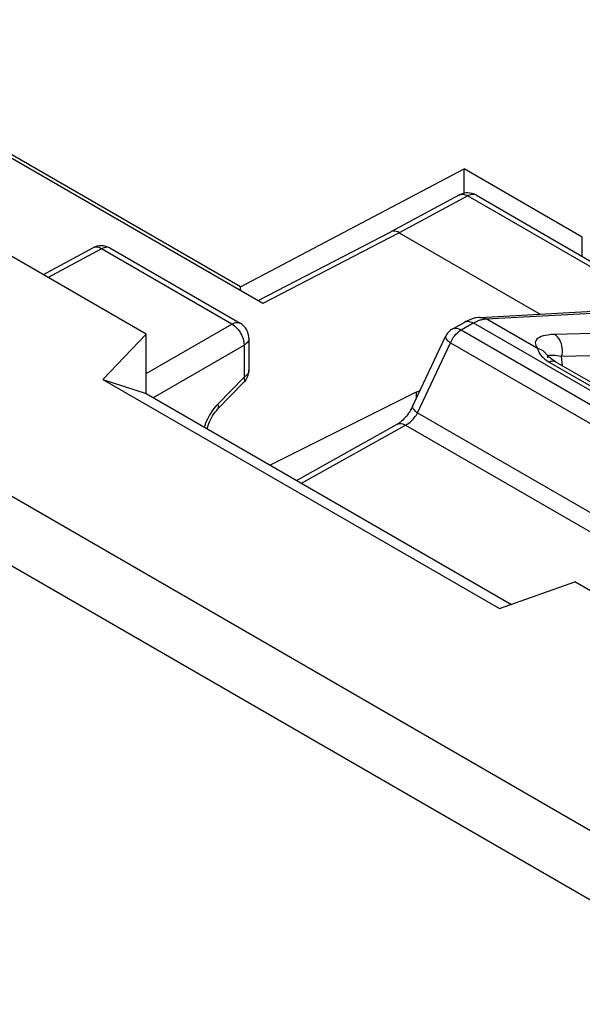
# Model space of a CAD drawing. Units: millimetres. Extents: x 11.6 to 76.7, y 14.2 to 86.7.
# Drawn here: x 49.8 to 56.3, y 56.6 to 68 of the extents above; entities that cross this region are included whole.
import ezdxf

# ---------------------------------------------------------------- set-up
doc = ezdxf.new("R2010")
doc.units = ezdxf.units.MM
doc.header["$LTSCALE"] = 16.335
doc.layers.get('0').update_dxf_attribs({"linetype": 'CONTINUOUS'})
for name, color, linetype in [('ASSI', 7, 'CONTINUOUS'), ('DRAFT', 7, 'CONTINUOUS'), ('RACCORDO', 7, 'CONTINUOUS')]:
    doc.layers.add(name, color=color, linetype=linetype)

msp = doc.modelspace()

# ---------------------------------------------------------------- linework, layer by layer
at = {"color": 7, "linetype": 'CONTINUOUS'}
for p, q in [((52.332, 64.944), (31.773, 76.814)), ((52.332, 64.944), (54.922, 66.311)), ((54.922, 66.028), (54.922, 66.311)), ((56.29, 65.521), (54.922, 66.311)), ((52.332, 64.898), (52.332, 64.944))]:
    msp.add_line(p, q, dxfattribs=at)
at = {"color": 250, "linetype": 'CONTINUOUS'}
msp.add_line((56.29, 65.297), (56.29, 65.521), dxfattribs=at)
at = {"layer": 'ASSI', "color": 250, "linetype": 'CONTINUOUS'}
for p, q in [((58.811, 57.247), (12.123, 84.204)), ((58.467, 56.64), (11.779, 83.597)), ((56.29, 65.297), (56.29, 65.521)), ((50.723, 65.385), (50.103, 65.051)), ((52.231, 64.513), (50.723, 65.385)), ((50.82, 65.393), (50.816, 65.395)), ((55.178, 64.574), (57.122, 64.678)), ((51.238, 63.94), (52.231, 64.513)), ((54.887, 64.447), (55.028, 64.526)), ((58.76, 62.371), (55.028, 64.526)), ((55.17, 64.574), (55.178, 64.574)), ((55.772, 64.231), (55.178, 64.574)), ((54.887, 64.447), (58.624, 62.29)), ((57.551, 64.431), (55.969, 64.393)), ((54.383, 63.485), (54.765, 64.295)), ((54.765, 64.295), (58.501, 62.137)), ((51.323, 63.662), (52.373, 64.269)), ((52.373, 64.269), (52.373, 63.899)), ((57.632, 64.175), (56.05, 64.137)), ((55.879, 64.09), (55.906, 64.073)), ((55.886, 64.129), (55.886, 64.124)), ((55.906, 64.073), (57.983, 62.874)), ((56.06, 64.03), (56.05, 64.137)), ((52.373, 63.899), (52.069, 63.588)), ((54.383, 63.485), (58.23, 61.264)), ((51.917, 63.339), (51.911, 63.322)), ((53.039, 62.671), (54.244, 63.342)), ((54.244, 63.342), (58.124, 61.102))]:
    msp.add_line(p, q, dxfattribs=at)
at = {"layer": 'ASSI', "color": 7, "linetype": 'CONTINUOUS'}
for p, q in [((51.238, 64.396), (24.382, 79.902)), ((52.332, 64.944), (31.773, 76.814)), ((52.332, 64.944), (54.922, 66.311)), ((54.922, 66.028), (54.922, 66.311)), ((56.29, 65.521), (54.922, 66.311)), ((50.625, 65.396), (50.046, 65.084)), ((52.329, 64.522), (50.82, 65.393)), ((52.332, 64.898), (52.332, 64.944)), ((55.107, 64.591), (57.051, 64.696)), ((54.79, 64.459), (54.931, 64.537)), ((50.736, 63.873), (51.238, 64.396)), ((51.238, 63.711), (51.238, 64.396)), ((52.429, 64.349), (52.429, 63.979)), ((54.324, 63.559), (54.706, 64.369)), ((55.886, 64.124), (55.886, 64.124)), ((58.063, 62.874), (55.985, 64.073)), ((50.736, 63.873), (51.238, 63.711)), ((50.736, 63.873), (55.332, 61.22)), ((52.372, 63.84), (52.067, 63.527)), ((51.238, 63.711), (55.469, 61.268)), ((54.365, 63.725), (52.675, 62.881)), ((54.365, 63.725), (54.412, 63.746)), ((52.982, 62.704), (54.146, 63.354)), ((55.332, 61.22), (56.202, 61.53)), ((61.215, 58.635), (56.202, 61.53))]:
    msp.add_line(p, q, dxfattribs=at)
at = {"layer": 'ASSI', "color": 250, "linetype": 'CONTINUOUS'}
for points in [[(50.641, 65.402), (50.629, 65.398), (50.625, 65.396)], [(50.723, 65.385), (50.708, 65.392), (50.694, 65.398), (50.68, 65.402), (50.666, 65.404), (50.653, 65.404), (50.641, 65.402)], [(50.816, 65.395), (50.804, 65.4), (50.792, 65.402), (50.779, 65.402), (50.766, 65.401), (50.752, 65.397), (50.737, 65.392), (50.723, 65.385)], [(52.231, 64.513), (52.246, 64.521), (52.26, 64.526), (52.274, 64.53), (52.288, 64.531), (52.301, 64.531), (52.313, 64.529), (52.324, 64.524), (52.329, 64.522)], [(52.231, 64.513), (52.246, 64.504), (52.261, 64.493), (52.275, 64.481), (52.289, 64.467), (52.303, 64.452), (52.315, 64.435), (52.327, 64.418), (52.337, 64.4), (52.346, 64.381), (52.355, 64.362), (52.361, 64.343), (52.366, 64.324), (52.37, 64.305), (52.372, 64.286), (52.373, 64.269)], [(54.931, 64.537), (54.935, 64.539), (54.948, 64.544), (54.962, 64.546), (54.978, 64.545), (54.994, 64.541), (55.011, 64.535), (55.028, 64.526)], [(55.028, 64.526), (55.041, 64.533), (55.054, 64.539), (55.065, 64.545), (55.077, 64.55), (55.088, 64.554), (55.099, 64.558), (55.109, 64.562), (55.119, 64.564), (55.129, 64.567), (55.138, 64.569), (55.147, 64.571), (55.155, 64.572)], [(55.107, 64.591), (55.121, 64.591), (55.141, 64.589), (55.159, 64.583), (55.178, 64.574)], [(55.155, 64.572), (55.163, 64.573), (55.17, 64.574)], [(54.765, 64.295), (54.771, 64.311), (54.779, 64.326), (54.787, 64.342), (54.796, 64.357), (54.806, 64.371), (54.816, 64.385), (54.827, 64.397), (54.839, 64.409), (54.851, 64.421), (54.863, 64.431), (54.875, 64.44), (54.887, 64.447)], [(54.79, 64.459), (54.799, 64.463), (54.81, 64.466), (54.821, 64.467), (54.834, 64.467), (54.847, 64.464), (54.86, 64.46), (54.873, 64.455), (54.887, 64.447)], [(55.969, 64.393), (55.931, 64.391), (55.896, 64.387), (55.865, 64.382), (55.838, 64.376), (55.814, 64.369), (55.794, 64.36), (55.778, 64.35), (55.765, 64.338), (55.755, 64.326), (55.749, 64.312), (55.746, 64.298), (55.748, 64.282), (55.752, 64.266), (55.76, 64.249), (55.772, 64.231)], [(56.05, 64.137), (56.056, 64.161), (56.059, 64.186), (56.06, 64.211), (56.058, 64.237), (56.054, 64.262), (56.048, 64.286), (56.039, 64.308), (56.029, 64.33), (56.016, 64.349), (56.002, 64.366), (55.986, 64.381), (55.969, 64.393)], [(52.429, 64.349), (52.429, 64.344), (52.427, 64.332), (52.423, 64.32), (52.417, 64.309), (52.408, 64.298), (52.398, 64.287), (52.386, 64.278), (52.373, 64.269)], [(54.706, 64.369), (54.706, 64.368), (54.705, 64.362), (54.706, 64.356), (54.709, 64.349), (54.714, 64.341), (54.721, 64.333), (54.73, 64.324), (54.74, 64.314), (54.752, 64.305), (54.765, 64.295)], [(55.873, 64.167), (55.868, 64.174), (55.852, 64.19), (55.835, 64.204), (55.815, 64.216), (55.794, 64.225), (55.772, 64.231)], [(55.772, 64.231), (55.775, 64.216), (55.781, 64.2), (55.79, 64.182), (55.802, 64.163), (55.817, 64.144), (55.835, 64.125)], [(55.835, 64.125), (55.856, 64.107), (55.879, 64.09)], [(55.9, 64.145), (55.893, 64.14), (55.888, 64.135), (55.886, 64.129)], [(55.955, 64.15), (55.937, 64.151), (55.922, 64.15), (55.91, 64.148), (55.9, 64.145)], [(55.985, 64.073), (55.978, 64.077), (55.965, 64.081), (55.952, 64.083), (55.937, 64.082), (55.921, 64.079), (55.906, 64.073)], [(56.05, 64.137), (56.022, 64.142), (55.997, 64.146), (55.974, 64.149), (55.955, 64.15)], [(52.429, 63.979), (52.429, 63.975), (52.427, 63.963), (52.423, 63.951), (52.416, 63.939), (52.408, 63.928), (52.398, 63.918), (52.386, 63.908), (52.373, 63.899)], [(52.372, 63.84), (52.373, 63.841), (52.377, 63.848), (52.38, 63.855), (52.38, 63.865), (52.379, 63.875), (52.377, 63.887), (52.373, 63.899)], [(51.985, 63.48), (51.968, 63.451), (51.952, 63.422), (51.939, 63.394), (51.927, 63.367), (51.917, 63.339)], [(52.024, 63.536), (52.004, 63.509), (51.985, 63.48)], [(52.069, 63.588), (52.046, 63.562), (52.024, 63.536)], [(52.069, 63.529), (52.07, 63.53), (52.074, 63.536), (52.076, 63.544), (52.077, 63.553), (52.076, 63.564), (52.073, 63.575), (52.069, 63.588)], [(54.244, 63.342), (54.256, 63.35), (54.269, 63.358), (54.282, 63.367), (54.295, 63.378), (54.308, 63.389), (54.32, 63.401), (54.332, 63.414), (54.344, 63.428), (54.355, 63.442), (54.365, 63.456), (54.374, 63.471), (54.383, 63.485)], [(54.324, 63.559), (54.324, 63.558), (54.323, 63.552), (54.324, 63.546), (54.327, 63.539), (54.332, 63.531), (54.339, 63.523), (54.348, 63.514), (54.358, 63.505), (54.37, 63.495), (54.383, 63.485)], [(54.146, 63.354), (54.15, 63.355), (54.163, 63.36), (54.178, 63.362), (54.193, 63.361), (54.21, 63.358), (54.227, 63.351), (54.244, 63.342)]]:
    msp.add_lwpolyline(points, dxfattribs=at)
at = {"layer": 'ASSI', "color": 7, "linetype": 'CONTINUOUS'}
for points in [[(55.107, 64.591), (55.09, 64.59), (55.054, 64.584), (55.015, 64.574), (54.978, 64.56), (54.941, 64.543), (54.931, 64.537)], [(55.985, 64.073), (55.964, 64.087), (55.946, 64.099), (55.93, 64.11), (55.917, 64.121), (55.906, 64.131), (55.896, 64.14), (55.888, 64.149), (55.882, 64.156), (55.876, 64.163), (55.873, 64.167)], [(51.948, 63.301), (51.951, 63.318), (51.957, 63.339), (51.965, 63.361), (51.974, 63.383), (51.984, 63.406), (51.996, 63.429), (52.009, 63.451), (52.023, 63.473), (52.037, 63.493), (52.052, 63.511), (52.067, 63.527)], [(54.324, 63.559), (54.322, 63.554), (54.312, 63.535), (54.302, 63.517), (54.291, 63.499), (54.279, 63.481), (54.266, 63.464), (54.253, 63.447), (54.239, 63.431), (54.225, 63.416), (54.211, 63.403), (54.197, 63.39), (54.183, 63.379), (54.17, 63.369), (54.157, 63.36), (54.146, 63.354)]]:
    msp.add_lwpolyline(points, dxfattribs=at)
for centre, start, end in [((50.72, 65.22), 59.9984, 118.2825), ((52.229, 64.349), 359.9895, 59.9984), ((54.887, 64.284), 119.0851, 154.7491), ((52.229, 63.979), 315.73, 0.0272)]:
    msp.add_arc(centre, 0.2, start, end, dxfattribs=at)
at = {"layer": 'DRAFT', "color": 7, "linetype": 'CONTINUOUS'}
msp.add_line((54.365, 63.725), (54.365, 63.645), dxfattribs=at)
at = {"layer": 'RACCORDO', "color": 7, "linetype": 'CONTINUOUS'}
for p, q in [((52.589, 64.75), (31.517, 76.917)), ((54.868, 66.008), (54.074, 65.582)), ((55.063, 66.005), (56.783, 65.012)), ((54.075, 65.582), (52.532, 64.783)), ((54.171, 65.57), (55.802, 64.629))]:
    msp.add_line(p, q, dxfattribs=at)
at = {"layer": 'RACCORDO', "color": 250, "linetype": 'CONTINUOUS'}
for p, q in [((54.965, 65.997), (54.171, 65.57)), ((54.868, 66.008), (54.872, 66.01)), ((54.965, 65.997), (56.796, 64.94)), ((55.063, 66.005), (55.058, 66.008)), ((54.171, 65.57), (52.589, 64.75))]:
    msp.add_line(p, q, dxfattribs=at)
for points in [[(54.872, 66.01), (54.883, 66.014), (54.895, 66.016), (54.909, 66.017), (54.922, 66.015), (54.936, 66.011), (54.951, 66.005), (54.965, 65.997)], [(55.058, 66.008), (55.047, 66.012), (55.035, 66.014), (55.022, 66.015), (55.008, 66.013), (54.994, 66.01), (54.98, 66.004), (54.965, 65.997)]]:
    msp.add_lwpolyline(points, dxfattribs=at)
at = {"layer": 'RACCORDO', "color": 7, "linetype": 'CONTINUOUS'}
msp.add_lwpolyline([(54.172, 65.57), (54.154, 65.58), (54.136, 65.586), (54.118, 65.589), (54.102, 65.59), (54.086, 65.587), (54.075, 65.582)], dxfattribs=at)
msp.add_arc((54.963, 65.832), 0.2, 59.9831, 118.2699, dxfattribs=at)

doc.saveas('drawing.dxf')
